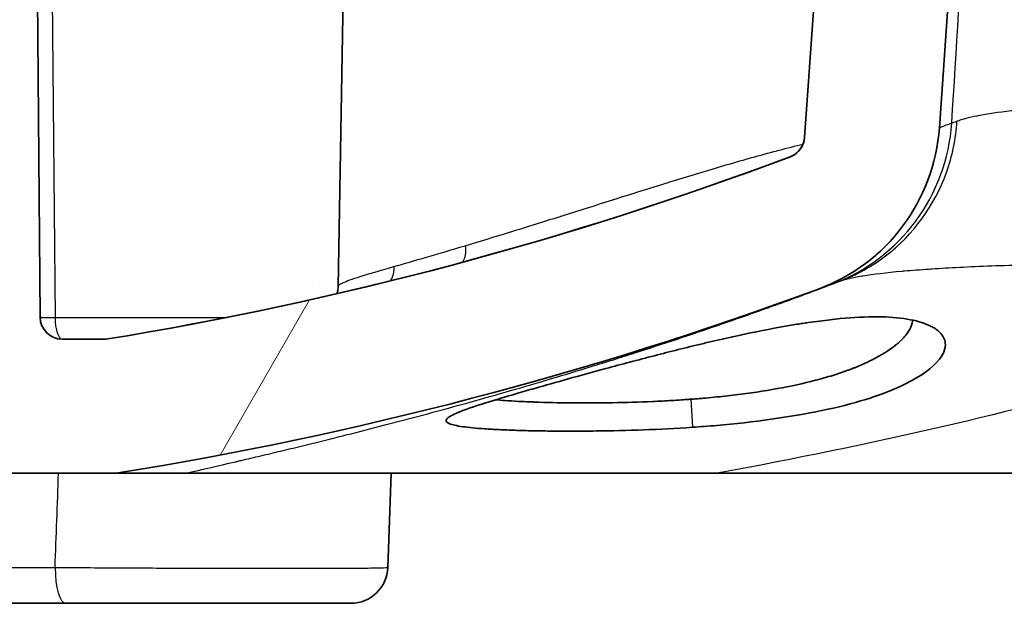
# Model space of a CAD drawing. Units: millimetres. Extents: x 43 to 4354, y 24 to 2272.
# Drawn here: x 1991 to 2024, y 120 to 139 of the extents above; entities that cross this region are included whole.
import ezdxf

# ---------------------------------------------------------------- set-up
doc = ezdxf.new("R2010")
doc.units = ezdxf.units.MM
doc.header["$LTSCALE"] = 3
doc.layers.get('Defpoints').update_dxf_attribs({"lineweight": 25})
for name, color, linetype, lineweight in [('Dimension (ISO)', 7, 'Continuous', 18), ('Dimension (ISO) @ 1', 7, 'Continuous', 18), ('Hatch (ISO)', 1, 'Continuous', 18), ('Visible (ISO)', 7, 'Continuous', 35), ('Visible Narrow (ISO)', 7, 'Continuous', 25)]:
    doc.layers.add(name, color=color, linetype=linetype, lineweight=lineweight)
doc.styles.add('Note Text (TK)', font='txt')
doc.dimstyles.new('Default - Method 1b (TK)', dxfattribs={"dimscale": 3, "dimtxt": 2.5, "dimasz": 2.5, "dimexe": 1, "dimexo": 1.499999999999999, "dimgap": 1, "dimtad": 1, "dimtoh": 1, "dimrnd": 1e-08, "dimdsep": 46, "dimtxsty": 'Note Text (TK)', "dimcen": 0.09, "dimdle": 5, "dimclrd": 100, "dimclre": 100, "dimclrt": 7, "dimadec": 1, "dimazin": 1, "dimtfac": 1, "dimtmove": 0, "dimatfit": 3, "dimfxl": 1, "dimtolj": 1, "dimlwd": -1, "dimlwe": -1, "dimarcsym": 0})

# ---------------------------------------------------------------- blocks, each defined once
blk = doc.blocks.new('*D31')
at = {"layer": 'Defpoints', "color": 0}
for p in [(1782.198218871189, 403.5618277139366), (2006.125818338083, 403.5618277139366), (1942.279870523735, 156.363042880555)]:
    blk.add_point(p, dxfattribs=at)
at = {"layer": 'Dimension (ISO)', "color": 100}
for p, q in [((1994.125818338082, 403.5618277139366), (1774.198218871189, 403.5618277139366)), ((1782.198218871189, 176.3630428805549), (1782.198218871189, 383.5618277139365)), ((1930.279870523735, 156.363042880555), (1774.198218871189, 156.3630428805549))]:
    blk.add_line(p, q, dxfattribs=at)
for points in [[(1778.864885537856, 383.5618277139365), (1785.531552204522, 383.5618277139365), (1782.198218871189, 403.5618277139366)], [(1778.864885537856, 176.3630428805549), (1785.531552204522, 176.3630428805549), (1782.198218871189, 156.3630428805549)]]:
    blk.add_solid(points, dxfattribs=at)
at = {"layer": 'Dimension (ISO)', "color": 7, "insert": (1761.016400689371, 128.3147080245178), "char_height": 20, "attachment_point": 4, "rotation": 90, "style": 'Note Text (TK)'}
blk.add_mtext('\\A1;\\fＭＳ Ｐゴシック|b0|i0;有効寸法 / Max dim. 247', dxfattribs=at)

msp = doc.modelspace()

# ---------------------------------------------------------------- hatches: boundary and pattern name
at = {"layer": 'Hatch (ISO)'}
h = msp.add_hatch(dxfattribs=at)
h.set_pattern_fill('ANSI31', color=256, scale=203.2, angle=14.99997778074499, style=0)
h.set_pattern_definition([(59.999977780745, (1110.5, -39.99999999999995), (-21.99704033107379, 12.70000853043465), [])])
edge = h.paths.add_edge_path()
edge.add_line((2018.512765938848, 151.318479169217), (2017.402860781411, 135.4460959360932))
edge.add_ellipse((2016.64271686386, 135.4992499010904), major_axis=(-0.0531544159342445, -0.7601438445510845), ratio=1, start_angle=24.59877264524272, end_angle=90.00003420683203, ccw=False)
edge.add_ellipse((1973.837924894107, 249.3870984209408), major_axis=(120.8370555402608, 19.67481334095538), ratio=1, start_angle=270, end_angle=281.3509444531754, ccw=False)
edge.add_line((1993.512738235062, 128.55004288068), (1992.043301026863, 128.550042880555))
edge.add_ellipse((1992.043301026863, 129.312042880555), major_axis=(-0.762000000000036, 3.55e-14), ratio=1, start_angle=0.5000000000237037, end_angle=89.99999999999733, ccw=False)
edge.add_line((1991.281330041488, 129.305393260505), (1991.089495311999, 151.2874759605879))
edge.add_ellipse((1990.581514655081, 151.2830428805549), major_axis=(-0.0044330800330528, 0.5079806569166582), ratio=1, start_angle=270, end_angle=359.5000000000097)
edge.add_line((1990.581514655081, 151.791042880555), (1989.556686845046, 151.791042880555))
edge.add_ellipse((1989.556686845046, 151.2830428805549), major_axis=(-0.5080000000000596, -3.55e-14), ratio=1, start_angle=269.999999999996, end_angle=359.5000000000097)
edge.add_line((1989.04870618813, 151.2874759605879), (1988.854674177674, 129.0536098005215))
edge.add_ellipse((1988.346693520757, 129.0580428805551), major_axis=(-0.0044330800335857, -0.5079806569166935), ratio=1, start_angle=0.5000000000542855, end_angle=90, ccw=False)
edge.add_line((1988.346693520757, 128.550042880555), (1946.285098689751, 128.550042880555))
edge.add_ellipse((1946.285098689751, 129.058042880555), major_axis=(-0.5079999999999885, 0), ratio=1, start_angle=1.000000000155012, end_angle=89.99999999999591, ccw=False)
edge.add_line((1945.777176060611, 129.0491770580835), (1945.388927735568, 151.2919087030249))
edge.add_ellipse((1944.881005106429, 151.2830428805549), major_axis=(-0.0088658224700566, 0.507922629139444), ratio=1, start_angle=270, end_angle=359.0000000000094)
edge.add_line((1944.881005106429, 151.7910428805549), (1941.341814262757, 151.791042880555))
edge.add_ellipse((1941.341814262757, 151.2830428805549), major_axis=(-0.5079999999999885, 0), ratio=1, start_angle=270, end_angle=364.0000000000551)
edge.add_line((1940.835051725225, 151.2476065918924), (1942.640155767417, 125.433416125863))
edge.add_ellipse((1942.893537036183, 125.4511342701934), major_axis=(0.0177181443304875, -0.2533812687660486), ratio=1, start_angle=270, end_angle=342.1702900351244)
edge.add_ellipse((1936.76197994111, 100.5431365833616), major_axis=(-23.45434004508586, 9.743294094767926), ratio=1, start_angle=270, end_angle=278.72932711453564, ccw=False)
edge.add_ellipse((1946.602714650472, 124.2320428805552), major_axis=(0.2345662521076264, -0.0974406145930829), ratio=1, start_angle=270, end_angle=292.5583719991871)
edge.add_line((1946.602714650471, 123.978042880555), (1993.879100750064, 123.978042880555))
edge.add_ellipse((1973.837954008677, 249.3869941902018), major_axis=(125.4089513096469, 20.04114674138785), ratio=1, start_angle=270, end_angle=281.2099166871848)
edge.add_ellipse((2015.674827073587, 136.2227391256339), major_axis=(5.956003139550674, 2.201937458683289), ratio=1, start_angle=269.9999999999983, end_angle=335.7106268073922)
edge.add_line((2022.009358996286, 135.7797862042092), (2023.071974019909, 150.975888447562))
edge.add_ellipse((2022.31183021361, 151.029042880555), major_axis=(0.0531544329930256, 0.760143806297986), ratio=1, start_angle=270, end_angle=364.0000000000002)
edge.add_line((2022.31183021361, 151.791042880555), (2019.01952847638, 151.791042880555))
edge.add_ellipse((2019.01952847638, 151.2830428805549), major_axis=(-0.5079999999999885, 1.78e-14), ratio=1, start_angle=270, end_angle=355.9999999999951)

# ---------------------------------------------------------------- linework, layer by layer
at = {"layer": 'Visible (ISO)'}
for p, q in [((1991.281330041488, 129.3053932605049), (1991.089495311999, 151.2874759605879)), ((2001.829275768211, 151.2919087030249), (2001.463815607519, 130.3547101193835)), ((2018.512765938848, 151.3184791692169), (2017.40286078141, 135.4460959360931)), ((2022.00935903587, 135.7797862014413), (2023.071974019909, 150.9758884475619)), ((1991.475339760578, 128.8040428805549), (1991.475358141813, 128.8040428805549)), ((1993.512738235082, 128.550042880555), (1992.043301026863, 128.550042880555)), ((2022.009133697156, 128.8040428805549), (2022.010021397015, 128.8040428805549)), ((1946.602714650471, 123.978042880555), (1993.879100750064, 123.978042880555)), ((1993.879100750064, 123.9780428805549), (1996.251693977833, 123.978042880555)), ((2014.417183148456, 123.978042880555), (1996.251693977833, 123.978042880555)), ((2003.277683181784, 123.9779746400351), (2003.165264122926, 120.7587139967399)), ((2014.417238267189, 123.978042880555), (2398.533293749254, 123.978042880555)), ((1992.146320990754, 119.5330428805549), (1959.620932556708, 119.5330428805549))]:
    msp.add_line(p, q, dxfattribs=at)
for centre, radius, start, end in [((2015.674827073588, 136.2227391256339), 6.350000155140957, 290.2893795030465, 356.000006310442), ((2016.64271686386, 135.4992499010904), 0.7620000369700114, 290.5987741254254, 356.0000014801856), ((1973.837924894108, 249.3870984209341), 122.4283148280651, 279.2478055516036, 290.5987500047782), ((1973.837954008676, 249.3869941902052), 127.0002072096581, 279.0794582058414, 290.2893748930346), ((1992.043301026863, 129.312042880555), 0.762000000000036, 180.5000000000233, 270), ((2001.8960380004, 120.8030428805549), 1.269999999999988, 270, 357.9997056763307)]:
    msp.add_arc(centre, radius, start, end, dxfattribs=at)
for points in [[(2022.009359036323, 135.7797862079269), (2022.009359037372, 135.7797862229256), (2022.009359038455, 135.7797862379366), (2022.009359039572, 135.7797862529598)], [(1993.512736262583, 128.5500428805549), (2001.459251587773, 129.8439144055182), (2009.354449514326, 131.9456884092107), (2016.917461540974, 134.7886244065507)], [(2012.54527503884, 125.485646595633), (2012.545014567875, 125.485719148081), (2012.5447539137, 125.4857916998665), (2012.544493076314, 125.4858642509887)]]:
    msp.add_open_spline(points, degree=3, dxfattribs=at)
for points, knots in [([(2016.916134628532, 134.788099708507), (2016.916777755494, 134.7883414571031), (2016.917939232126, 134.7887046251498), (2016.932054005639, 134.7943522152658), (2016.937312500131, 134.7960941813991), (2016.968173725175, 134.810218772444), (2016.97925181345, 134.8153688002933), (2017.003058615448, 134.827798239927), (2017.011818741364, 134.8325349526365), (2017.040887080701, 134.8491786346934), (2017.064150145435, 134.8637913936193), (2017.132102813285, 134.9125333235216), (2017.177022348543, 134.952788894784), (2017.254223114288, 135.0408842738874), (2017.287976125262, 135.0897190113712), (2017.339851769209, 135.1872589228955), (2017.359632392516, 135.2358614879308), (2017.389401863581, 135.3378394673206), (2017.39907192534, 135.3919133882832), (2017.40286070992, 135.4460955082713)], [0, 0, 0, 0, 0.0496625230393053, 0.0496625230393053, 0.0764228569429306, 0.0764228569429306, 0.0858727888253583, 0.0858727888253583, 0.0902739683984133, 0.0902739683984133, 0.0992096861259251, 0.0992096861259251, 0.1169914764758875, 0.1169914764758875, 0.1346039949006391, 0.1346039949006391, 0.1502012609838865, 0.1502012609838865, 0.1665054319516616, 0.1665054319516616, 0.1665054319516616, 0.1665054319516616]), ([(2001.414338991674, 130.1050344607694), (2001.433254260424, 130.1535976213391), (2001.448449646558, 130.20753010745), (2001.460814953501, 130.2938560548897), (2001.46328245721, 130.3241389282082), (2001.463815590732, 130.3546765501706)], [0.7093924178389058, 0.7093924178389058, 0.7093924178389058, 0.7093924178389058, 0.7332928168126898, 0.7332928168126898, 0.7456917420449578, 0.7456917420449578, 0.7456917420449578, 0.7456917420449578]), ([(2013.911659902383, 128.3999249638988), (2014.049923477232, 128.4332300018291), (2014.191011135013, 128.4666717982169), (2014.329732665263, 128.4989836327902), (2014.745897256015, 128.5959191365103), (2015.155952497558, 128.6863753760172), (2015.560123353683, 128.7697503784864), (2016.099017828516, 128.8809170484453), (2016.627390609039, 128.980482103664), (2017.144779483054, 129.0638058545644), (2017.209453092306, 129.074221323427), (2017.276258716006, 129.0847325692353), (2017.341247432577, 129.0947075407063), (2017.406236149148, 129.1046825121773), (2017.470672596068, 129.1143250251608), (2017.534556232053, 129.1236383002019), (2017.662323504023, 129.1422648502842), (2017.787879329441, 129.1595755080529), (2017.911223387864, 129.1755842543085), (2018.15791150471, 129.2076017468199), (2018.395757594721, 129.2344298121885), (2018.624729569248, 129.2560101138388), (2019.082654803897, 129.2991689533318), (2019.505551457495, 129.3214266836814), (2019.890921816603, 129.3190916811759), (2020.276323674202, 129.3167564878175), (2020.614135738377, 129.2895813830266), (2020.909435393491, 129.24054661107), (2021.204722981338, 129.1915138428937), (2021.455957263793, 129.1209773238563), (2021.660210002343, 129.0277115803776), (2021.685741594661, 129.0160533624427), (2021.709124570604, 129.0047110793083), (2021.732290064392, 128.9928234014832), (2021.755455558179, 128.9809357236581), (2021.77778680433, 128.9687830035866), (2021.799287092531, 128.9563784801462), (2021.842287668933, 128.9315694332655), (2021.881965549711, 128.9057546130991), (2021.918293515033, 128.8790584483324), (2021.990949445677, 128.825666118799), (2022.050032113586, 128.7689332359026), (2022.096027282881, 128.7088043534347), (2022.142022452176, 128.6486754709667), (2022.174935440885, 128.5851454229959), (2022.194365660428, 128.5183535004785), (2022.213795879972, 128.4515615779612), (2022.219742363652, 128.381501719771), (2022.211168610589, 128.3083508827882), (2022.206881734057, 128.2717754642968), (2022.199400421736, 128.2358957026122), (2022.188682957223, 128.1992244585448), (2022.17796549271, 128.1625532144774), (2022.164032587797, 128.1256065574136), (2022.14684014623, 128.0885058654996), (2022.016621001145, 127.8074974721125), (2021.699403407838, 127.5073780173856), (2021.208351582266, 127.2189220499913), (2021.051082470704, 127.12653829057), (2020.878568309012, 127.0367746455107), (2020.691400934345, 126.9498584882442), (2020.382773125529, 126.8065389422192), (2020.034400672728, 126.6708774436242), (2019.644776315761, 126.5444902664176), (2019.596071557101, 126.5286913132633), (2019.544069784727, 126.5122167036855), (2019.492848014031, 126.4963756643903), (2019.03282899139, 126.3541084347515), (2018.531947486243, 126.228736653272), (2017.994885731528, 126.1167847557262), (2016.917391157102, 125.892178253507), (2015.65125676675, 125.7183491968726), (2014.40406436665, 125.6091398094753), (2014.127199535817, 125.5848963659098), (2013.849287886629, 125.5636708044373), (2013.570529826195, 125.5448680993177)], [0.4998575542822289, 0.4998575542822289, 0.4998575542822289, 0.4998575542822289, 0.5076700201646421, 0.5076700201646421, 0.5076700201646421, 0.5311074178118802, 0.5311074178118802, 0.5311074178118802, 0.5623572813415314, 0.5623572813415314, 0.5623572813415314, 0.5662635142827388, 0.5662635142827388, 0.5662635142827388, 0.570169747223946, 0.570169747223946, 0.570169747223946, 0.5779822131063607, 0.5779822131063607, 0.5779822131063607, 0.5936071448711886, 0.5936071448711886, 0.5936071448711886, 0.6248557313393299, 0.6248557313393299, 0.6248557313393299, 0.6561068719305011, 0.6561068719305011, 0.6561068719305011, 0.6873567354601573, 0.6873567354601573, 0.6873567354601573, 0.6912629684013643, 0.6912629684013643, 0.6912629684013643, 0.6951692013425712, 0.6951692013425712, 0.6951692013425712, 0.7029816672249849, 0.7029816672249849, 0.7029816672249849, 0.7186065989898129, 0.7186065989898129, 0.7186065989898129, 0.7342315307546411, 0.7342315307546411, 0.7342315307546411, 0.7498564625194692, 0.7498564625194692, 0.7498564625194692, 0.757668928401883, 0.757668928401883, 0.757668928401883, 0.7654813942842967, 0.7654813942842967, 0.7654813942842967, 0.8246546434274344, 0.8246546434274344, 0.8246546434274344, 0.8436060531084301, 0.8436060531084301, 0.8436060531084301, 0.8748557944388672, 0.8748557944388672, 0.8748557944388672, 0.878762149579289, 0.878762149579289, 0.878762149579289, 0.913844842921339, 0.913844842921339, 0.913844842921339, 0.9842304389918767, 0.9842304389918767, 0.9842304389918767, 0.9998553707567088, 0.9998553707567088, 0.9998553707567088, 0.9998553707567088]), ([(2013.564098568791, 126.5071649739279), (2013.624282905229, 126.5116316042622), (2013.688753965251, 126.5165947929976), (2013.751043502756, 126.5215647382863), (2013.813333046247, 126.5265346840527), (2013.875590701745, 126.5316713348161), (2013.937796533214, 126.5369772701998), (2014.062208196151, 126.5475891409672), (2014.186412328514, 126.5588780368996), (2014.310253541926, 126.5708627187394), (2014.557935968748, 126.5948320824191), (2014.80416215034, 126.6215871985208), (2015.047747384906, 126.6512517512229), (2015.534917854036, 126.710580856627), (2016.01147822355, 126.7816047308577), (2016.468686727975, 126.8647308553592), (2016.9258952324, 126.9478569798607), (2017.363595440656, 127.0433161464627), (2017.773937479413, 127.1501190774498), (2017.979108498791, 127.2035205429433), (2018.177426630613, 127.2597545173529), (2018.367844306231, 127.3186717476314), (2018.548185616776, 127.3744712446461), (2018.721477926146, 127.4325767199823), (2018.886639431673, 127.4932105306472), (2018.895867642449, 127.4965983756735), (2018.905070346743, 127.4999935979246), (2018.914247460137, 127.5033961613691), (2018.925086466742, 127.507414898642), (2018.931596439164, 127.5098393009628), (2018.939871748082, 127.5129305713156), (2018.948147056999, 127.5160218416685), (2018.956439835625, 127.5191341412825), (2018.964749467548, 127.5222675150582), (2018.981368731393, 127.5285342626094), (2018.998055409473, 127.5348853092534), (2019.014804448264, 127.5413210113612), (2019.048302525847, 127.5541924155768), (2019.082050064917, 127.5674024825537), (2019.116005671328, 127.5809538502546), (2019.183916884151, 127.6080565856565), (2019.252660616534, 127.6365251138359), (2019.321870284818, 127.6663801860631), (2019.460289621387, 127.7260903305176), (2019.60061821769, 127.7913510543545), (2019.739404728687, 127.8622900680748), (2020.016977750682, 128.0041680955154), (2020.289274998691, 128.1689653970506), (2020.519087907188, 128.3561759642107), (2020.526269560579, 128.3620262944345), (2020.536958843882, 128.3708151527422), (2020.546241859195, 128.3785535225059), (2020.555524874509, 128.3862918922696), (2020.564642913919, 128.393985213692), (2020.573599383587, 128.4016331559384), (2020.591512322923, 128.4169290404313), (2020.608779007104, 128.4320434283235), (2020.625426570777, 128.4469736553161), (2020.658721698121, 128.4768341093013), (2020.689540701947, 128.5059582575333), (2020.718099144175, 128.5343284896788), (2020.775216028634, 128.59106895397), (2020.823295842745, 128.6447905961647), (2020.864014848832, 128.6953916007755), (2020.945452861008, 128.7965936099971), (2020.997588114044, 128.8852715482557), (2021.032532873096, 128.9611719150657), (2021.081290481764, 129.0670739296486), (2021.098058648812, 129.1480652557661), (2021.104755813648, 129.2050765756201)], [0.001235895462496, 0.001235895462496, 0.001235895462496, 0.001235895462496, 0.0051339728374828, 0.0051339728374828, 0.0051339728374828, 0.009032050587071, 0.009032050587071, 0.009032050587071, 0.0168282060862489, 0.0168282060862489, 0.0168282060862489, 0.0324205170846047, 0.0324205170846047, 0.0324205170846047, 0.0636051390813162, 0.0636051390813162, 0.0636051390813162, 0.0947897610780285, 0.0947897610780285, 0.0947897610780285, 0.1103820720763846, 0.1103820720763846, 0.1103820720763846, 0.1251492820570603, 0.1251492820570603, 0.1251492820570603, 0.1259743830747408, 0.1259743830747408, 0.1259743830747408, 0.1269489025121377, 0.1269489025121377, 0.1269489025121377, 0.1279234219495346, 0.1279234219495346, 0.1279234219495346, 0.1298724608243285, 0.1298724608243285, 0.1298724608243285, 0.1337705385739162, 0.1337705385739162, 0.1337705385739162, 0.1415666940730917, 0.1415666940730917, 0.1415666940730917, 0.1571590050714431, 0.1571590050714431, 0.1571590050714431, 0.1883436270681465, 0.1883436270681465, 0.1883436270681465, 0.1893181465055432, 0.1893181465055432, 0.1893181465055432, 0.19029266594294, 0.19029266594294, 0.19029266594294, 0.192241704817734, 0.192241704817734, 0.192241704817734, 0.1961397825673212, 0.1961397825673212, 0.1961397825673212, 0.2039359380664957, 0.2039359380664957, 0.2039359380664957, 0.2195282490648446, 0.2195282490648446, 0.2195282490648446, 0.2412838375570558, 0.2412838375570558, 0.2412838375570558, 0.2412838375570558]), ([(2013.570529826195, 125.5448680993177), (2013.012987157752, 125.5076155729651), (2012.448795727554, 125.478907426857), (2011.900355856331, 125.4582017054968), (2011.351915985108, 125.4374959841366), (2010.811487111022, 125.4251641680721), (2010.279669934576, 125.4185661354063), (2010.013761346353, 125.4152671190734), (2009.759558027132, 125.4131553998179), (2009.512612560513, 125.4126331777077), (2009.265667093893, 125.4121109555976), (2009.027391138754, 125.4132757134396), (2008.797237122482, 125.4156386116057), (2008.56708310621, 125.4180015097717), (2008.345027987818, 125.421563972993), (2008.130970670977, 125.4261818205978), (2007.916913354136, 125.4307996682026), (2007.710844456059, 125.4364877352181), (2007.513304328097, 125.4431059485353), (2007.315764200135, 125.4497241618524), (2007.131816836225, 125.4570707632511), (2006.959850697294, 125.465239016462), (2006.787884558363, 125.4734072696728), (2006.627876829989, 125.4823964784473), (2006.478834324419, 125.4923679043067), (2006.329791818848, 125.5023393301661), (2006.191982259276, 125.5132768886932), (2006.065713240746, 125.525722689317), (2005.939444222215, 125.5381684899409), (2005.824560289402, 125.551915098282), (2005.721200923732, 125.5664924768607), (2005.514482192389, 125.595647234018), (2005.364694587537, 125.6279604974417), (2005.270856906777, 125.6660763420084), (2005.223938066397, 125.6851342642918), (2005.190746918367, 125.7054090733758), (2005.171501402048, 125.7270669683827), (2005.152255885728, 125.7487248633896), (2005.146959443644, 125.771766788673), (2005.156375746364, 125.7964492281872), (2005.161083897724, 125.8087904479442), (2005.169239903817, 125.821344117978), (2005.180904717968, 125.8344684568948), (2005.19256953212, 125.8475927958116), (2005.207750596808, 125.861238265495), (2005.226363321677, 125.8753865713914), (2005.412490570366, 126.0168696303565), (2005.961932365, 126.2149448187302), (2006.770479373439, 126.4618786966259), (2007.093898176814, 126.5606522477842), (2007.460797100369, 126.6681538337729), (2007.875181141096, 126.7870872911488), (2007.926979146187, 126.8019539733207), (2007.976711281203, 126.816198896431), (2008.028151561711, 126.8309240913112), (2008.079591842221, 126.8456492861914), (2008.131529781694, 126.8605004501215), (2008.18395895355, 126.8754719966964), (2008.900162346629, 127.0799892926449), (2009.705203737636, 127.3064539799608), (2010.60800514017, 127.5509508187965), (2011.159160626871, 127.700214847216), (2011.711614145507, 127.8466046982607), (2012.273643133679, 127.991279294606), (2012.543214289689, 128.0606709078553), (2012.81442894047, 128.1295110693463), (2013.087403335567, 128.1976781894485), (2013.360377730663, 128.2658453095507), (2013.635072551574, 128.3335380340845), (2013.911659902383, 128.3999249638988)], [0.9998553707567088, 0.9998553707567088, 0.9998553707567088, 0.9998553707567088, 1.031105507227051, 1.031105507227051, 1.031105507227051, 1.062355643697393, 1.062355643697393, 1.062355643697393, 1.077980711932564, 1.077980711932564, 1.077980711932564, 1.093605780167735, 1.093605780167735, 1.093605780167735, 1.109230848402907, 1.109230848402907, 1.109230848402907, 1.124855916638079, 1.124855916638079, 1.124855916638079, 1.140480984873251, 1.140480984873251, 1.140480984873251, 1.156106053108423, 1.156106053108423, 1.156106053108423, 1.171731121343595, 1.171731121343595, 1.171731121343595, 1.187356189578767, 1.187356189578767, 1.187356189578767, 1.218606326049111, 1.218606326049111, 1.218606326049111, 1.234231394284283, 1.234231394284283, 1.234231394284283, 1.249856462519455, 1.249856462519455, 1.249856462519455, 1.257668996637041, 1.257668996637041, 1.257668996637041, 1.265481530754627, 1.265481530754627, 1.265481530754627, 1.343606871930491, 1.343606871930491, 1.343606871930491, 1.374857008400838, 1.374857008400838, 1.374857008400838, 1.378763275459632, 1.378763275459632, 1.378763275459632, 1.382669542518426, 1.382669542518426, 1.382669542518426, 1.436030708121214, 1.436030708121214, 1.436030708121214, 1.468607417811881, 1.468607417811881, 1.468607417811881, 1.484232486047055, 1.484232486047055, 1.484232486047055, 1.499857554282228, 1.499857554282228, 1.499857554282228, 1.499857554282228]), ([(2006.85231603416, 126.4856309451937), (2006.950156690427, 126.4759491696724), (2007.056640537486, 126.466943860878), (2007.171954364867, 126.4585868332499), (2007.312295802758, 126.44841600378), (2007.465692221595, 126.4391871685389), (2007.632261428869, 126.4307337910248), (2007.715546032506, 126.4265071022677), (2007.802120921375, 126.4224730210895), (2007.891979573246, 126.4186036455051), (2007.963428280144, 126.4155270148607), (2008.0359712456, 126.4125806767071), (2008.113295345635, 126.4096320237949), (2008.133219183147, 126.4088722544413), (2008.153458627704, 126.4081135227674), (2008.174082900765, 126.4073546465511), (2008.576749910549, 126.3925383950445), (2009.012596058588, 126.3819418637499), (2009.461792011408, 126.3775654094476), (2009.91098796423, 126.3731889551454), (2010.373621063556, 126.3749954956884), (2010.835146726886, 126.383251157756), (2011.296672390217, 126.3915068198236), (2011.757171812283, 126.4061592977563), (2012.206063935397, 126.4264684345411), (2012.430509996953, 126.4366230029334), (2012.652107680585, 126.4481811328969), (2012.869824334364, 126.4609951770031), (2012.978682661253, 126.4674021990562), (2013.086573869985, 126.4741126139701), (2013.193384169003, 126.4811462879749), (2013.275032282914, 126.4865229812492), (2013.356048333488, 126.4920884985556), (2013.436384774468, 126.497835900472), (2013.46114273031, 126.4996071255988), (2013.481845076819, 126.5011021586548), (2013.511685180284, 126.5032907354685)], [0.8331668449559853, 0.8331668449559853, 0.8331668449559853, 0.8331668449559853, 0.8458446947518073, 0.8458446947518073, 0.8458446947518073, 0.8612741337890348, 0.8612741337890348, 0.8612741337890348, 0.8689888533076485, 0.8689888533076485, 0.8689888533076485, 0.875123006471704, 0.875123006471704, 0.875123006471704, 0.8767035728262623, 0.8767035728262623, 0.8767035728262623, 0.9075624509007199, 0.9075624509007199, 0.9075624509007199, 0.938421328975177, 0.938421328975177, 0.938421328975177, 0.9692802070496345, 0.9692802070496345, 0.9692802070496345, 0.9847096460868623, 0.9847096460868623, 0.9847096460868623, 0.9924243656054761, 0.9924243656054761, 0.9924243656054761, 0.9983216648718631, 0.9983216648718631, 0.9983216648718631, 1.000139085124087, 1.000139085124087, 1.000139085124087, 1.000139085124087]), ([(2013.511685180284, 126.5032907354685), (2013.520555879884, 126.5039318693312), (2013.529426454728, 126.5045758413948), (2013.546898930182, 126.505849934357), (2013.555500824885, 126.5064798837928), (2013.564098568791, 126.5071649739279)], [0, 0, 0, 0, 0.0026681937789547, 0.0026681937789547, 0.0052556715354604, 0.0052556715354604, 0.0052556715354604, 0.0052556715354604]), ([(2001.8960380004, 119.5330428805549), (2001.896037999745, 119.5330428805549), (2001.879181563605, 119.5330428805549), (2001.845493632314, 119.5330428805549), (2001.811805701022, 119.5330428805549), (2001.761605156068, 119.5330428804897), (2001.693953411064, 119.5330428806203), (2001.558649921056, 119.5330428808814), (2001.358323801682, 119.533042880397), (2001.094490523662, 119.5330428807133), (2000.830657245641, 119.5330428810296), (2000.508460661537, 119.5330428804015), (2000.130740941132, 119.5330428807085), (1999.753021220727, 119.5330428810156), (1999.329387740758, 119.5330428804063), (1998.855874104135, 119.5330428807037), (1998.382360467513, 119.533042881001), (1997.872318364914, 119.5330428804846), (1997.330473736563, 119.5330428806253), (1997.059551422388, 119.5330428806956), (1996.783545618514, 119.5330429127415), (1996.502449555204, 119.5330429104688), (1996.221353491894, 119.5330429081962), (1995.93364524524, 119.5330428805163), (1995.643893777484, 119.5330428805935), (1995.354142309728, 119.5330428806707), (1995.063196929371, 119.5330428806213), (1994.771054622148, 119.533042880577), (1994.478912314925, 119.5330428805328), (1994.187264416247, 119.5330428804889), (1993.891037139118, 119.533042880621), (1993.29858258486, 119.5330428808851), (1992.716988720922, 119.5330428805549), (1992.146320990754, 119.5330428805549)], [0, 0, 0, 0, 0.0624999999999994, 0.0624999999999994, 0.0624999999999994, 0.1249999999999988, 0.1249999999999988, 0.1249999999999988, 0.249999999999999, 0.249999999999999, 0.249999999999999, 0.3749999999999992, 0.3749999999999992, 0.3749999999999992, 0.4999999999999993, 0.4999999999999993, 0.4999999999999993, 0.6249999999999994, 0.6249999999999994, 0.6249999999999994, 0.6874999999999996, 0.6874999999999996, 0.6874999999999996, 0.7499999999999997, 0.7499999999999997, 0.7499999999999997, 0.8124999999999998, 0.8124999999999998, 0.8124999999999998, 0.8749999999999998, 0.8749999999999998, 0.8749999999999998, 1, 1, 1, 1])]:
    msp.add_open_spline(points, degree=3, knots=knots, dxfattribs=at)
at = {"layer": 'Visible Narrow (ISO)'}
for p, q in [((1991.597398601001, 151.2919087030249), (1991.789310698405, 129.3009605180679)), ((1991.789330041724, 129.2987441468494), (1997.659565333064, 129.2987441468494)), ((2013.511685180267, 126.5032907357488), (2013.57052982621, 125.5448680990681))]:
    msp.add_line(p, q, dxfattribs=at)
for centre, major_axis, ratio, start_param, end_param in [((2016.128859135012, 136.3857662519815), (2.164362542519672, -5.969760027382876), 0.9945088514645952, 0.0112504688705544, 1.154884267551455), ((2034.0972070725, 142.3425809515584), (-11.73473005338905, -6.401412504681475), 0.0252254555031959, 0.0976738993201135, 0.1929825016706744), ((2021.663968763159, 136.0504162600228), (0.2065537398097579, -0.4641454523295632), 0.7347201562870654, 0.6978078481379609, 0.697840339845901), ((1991.789310698404, 129.3098263405384), (-0.5079806569166223, -0.0044330800331593), 0.017451742105537, 0, 1.570644027692372), ((1991.789339712292, 129.30760996932), (-0.5079226291394039, -0.0088658224701179), 0.0174497491606704, 0, 1.570472703725412), ((1992.043288474018, 129.3120465053019), (-1.40921016268e-05, 0.7620036247324729), 0.3333282805165918, 1.588248241053586, 3.141586593459145), ((1992.146320990754, 120.8030428805549), (0, -1.269999999999953), 0.2802703280976311, 4.747180330529256, 6.283185307178845)]:
    msp.add_ellipse(centre, major_axis=major_axis, ratio=ratio, start_param=start_param, end_param=end_param, dxfattribs=at)
for points in [[(2022.434155485336, 135.9428126437064), (2022.745858201997, 140.9540716817115), (2023.05996707996, 145.9651005285636), (2023.376598123134, 150.9758884475619)], [(2022.009359039572, 135.7797862529598), (2022.009431129036, 135.7807560853254), (2022.150990481177, 135.8330854608343), (2022.434155485336, 135.9428126437064)], [(2016.910804806224, 134.7859671518659), (2016.910803178496, 134.7860605470289), (2016.91257858066, 134.7867731481921), (2016.916130760236, 134.7881121091133)], [(2003.369817517995, 131.0356556950776), (2004.043543710952, 131.2300675076477), (2004.857108093349, 131.4640970693618), (2005.803457478279, 131.7471909512036)], [(2018.359877094496, 130.4405998985563), (2018.103291725299, 130.3473758370612), (2017.948431230614, 130.2927321045183), (2017.896446390421, 130.274052486196)], [(2018.621516867145, 130.5366198808642), (2018.510350678891, 130.4955886407396), (2018.422196628317, 130.4632421874422), (2018.359877094496, 130.4405998985561)], [(1991.790599989238, 120.7588691021274), (1991.830198488626, 121.8319257543889), (1991.869790641409, 122.9049836847865), (1991.909376525386, 123.978042880555)]]:
    msp.add_open_spline(points, degree=3, dxfattribs=at)
for points, knots in [([(2022.611279332243, 136.0031687143317), (2022.6129940667, 136.0037770635253), (2022.614720922706, 136.0044461618028), (2022.616456185285, 136.0051150710382), (2022.627071876658, 136.0092072090711), (2022.638003097273, 136.0133068726819), (2022.64924998178, 136.0174129756307), (2022.671759137942, 136.0256307991927), (2022.6955324528, 136.0338743978601), (2022.720573704321, 136.0421353423445), (2022.770695204745, 136.0586700962939), (2022.825867667699, 136.0752593418084), (2022.885724958091, 136.0917408179995), (2022.89758373842, 136.09500608785), (2022.90962931037, 136.0982682574508), (2022.921861536236, 136.1015268306789), (2023.033134040701, 136.1311689913157), (2023.15981293712, 136.1604974354714), (2023.301534234576, 136.1890867087304), (2023.31615760948, 136.1920366652198), (2023.330940210064, 136.1949784451457), (2023.345882168172, 136.197911737832), (2023.652409719745, 136.2580869182658), (2024.026170337021, 136.3146666150374), (2024.467821044382, 136.364803864655), (2024.486514241205, 136.3669259612793), (2024.505336764278, 136.3690371340323), (2024.524285614251, 136.3711370162938), (2024.740101024161, 136.3950533463972), (2024.972579607951, 136.4175298114936), (2025.217125089903, 136.4380002273311), (2025.236959774351, 136.4396605493105), (2025.256878235728, 136.4413083493973), (2025.27688017347, 136.4429436415104), (2025.525129422846, 136.4632396770648), (2025.7863493656, 136.4816110147843), (2026.060291639804, 136.4981116748775), (2026.080552137337, 136.4993320472501), (2026.100881815937, 136.5005420530137), (2026.121280744345, 136.501741765738), (2026.6969459974, 136.5355980995223), (2027.327738084091, 136.5612227594966), (2028.01527634945, 136.5801775666984), (2028.035294154109, 136.5807294394406), (2028.055361116436, 136.5812756895717), (2028.07547591112, 136.5818163774384), (2028.413037747611, 136.5908900762793), (2028.764027410455, 136.5983942442647), (2029.122207389358, 136.6046169718552), (2029.141232885725, 136.6049475053527), (2029.160283052737, 136.6052745578039), (2029.179357878919, 136.6055982111189), (2029.54080484722, 136.6117310853262), (2029.91109081085, 136.6166383440478), (2030.290087576887, 136.6208815438618), (2030.307636742747, 136.6210780221012), (2030.325204582874, 136.6212730126128), (2030.342791104215, 136.6214665900126), (2030.725120062794, 136.6256749405017), (2031.116206496602, 136.6292101003598), (2031.516219787701, 136.6328320985429), (2031.934618753261, 136.636620573393), (2032.362789201183, 136.6406406966728), (2032.801180153986, 136.6459437502793), (2032.814937259221, 136.6461101649055), (2032.828701825208, 136.6462778535378), (2032.842473680483, 136.6464468395156), (2033.26774543279, 136.6516650879993), (2033.699426393806, 136.658117431256), (2034.132785692843, 136.6664823115968), (2034.143824445782, 136.6666953861694), (2034.15486530278, 136.6669097031906), (2034.165908270512, 136.6671252705739), (2034.602719618275, 136.6756521703622), (2035.042668878668, 136.6861360983451), (2035.485692323802, 136.6990530095338), (2035.493559014291, 136.6992823728859), (2035.501426675471, 136.6995125652094), (2035.50929530748, 136.699743594669), (2035.956123048997, 136.7128628219425), (2036.406070712587, 136.7286934871231), (2036.859124893503, 136.7487244252437), (2037.320642742777, 136.7691295685353), (2037.785385377036, 136.7937994449601), (2038.253400240574, 136.8242960395093)], [0, 0, 0, 0, 2.85960722158e-05, 2.85960722158e-05, 2.85960722158e-05, 0.0002035362113716, 0.0002035362113716, 0.0002035362113716, 0.0005536558297545, 0.0005536558297545, 0.0005536558297545, 0.0012544403167708, 0.0012544403167708, 0.0012544403167708, 0.0013932780295184, 0.0013932780295184, 0.0013932780295184, 0.0026562386861193, 0.0026562386861193, 0.0026562386861193, 0.0027865560590368, 0.0027865560590368, 0.0027865560590368, 0.0054599583641162, 0.0054599583641162, 0.0054599583641162, 0.0055731121180736, 0.0055731121180736, 0.0055731121180736, 0.0068618617692359, 0.0068618617692359, 0.0068618617692359, 0.0069663901475921, 0.0069663901475921, 0.0069663901475921, 0.0082637190264165, 0.0082637190264165, 0.0082637190264165, 0.0083596681771105, 0.0083596681771105, 0.0083596681771105, 0.0110673884558846, 0.0110673884558846, 0.0110673884558846, 0.0111462242361473, 0.0111462242361473, 0.0111462242361473, 0.012469228084015, 0.012469228084015, 0.012469228084015, 0.0125395022656657, 0.0125395022656657, 0.0125395022656657, 0.0138711206858849, 0.0138711206858849, 0.0138711206858849, 0.0139327802951842, 0.0139327802951842, 0.0139327802951842, 0.0152732531352918, 0.0152732531352918, 0.0152732531352918, 0.0166753376713396, 0.0166753376713396, 0.0166753376713396, 0.0167193363542211, 0.0167193363542211, 0.0167193363542211, 0.0180780056543029, 0.0180780056543029, 0.0180780056543029, 0.0181126143837396, 0.0181126143837396, 0.0181126143837396, 0.0194815838596711, 0.0194815838596711, 0.0194815838596711, 0.019505892413258, 0.019505892413258, 0.019505892413258, 0.0208862767145794, 0.0208862767145794, 0.0208862767145794, 0.0222924484722949, 0.0222924484722949, 0.0222924484722949, 0.0222924484722949]), ([(2018.621516867145, 130.5366198808642), (2019.177382129831, 130.7471744080142), (2019.700548699014, 131.0377876191493), (2020.172026105081, 131.3976978821263), (2021.114980917215, 132.1175184080803), (2021.845297217959, 133.1185169071473), (2022.249781175431, 134.2455457320673), (2022.452016397281, 134.8090413175637), (2022.574141360607, 135.402903378036), (2022.611279313241, 136.0031687080368)], [0, 0, 0, 0, 0.25, 0.25, 0.25, 0.75, 0.75, 0.75, 0.9999916475234965, 0.9999916475234965, 0.9999916475234965, 0.9999916475234965]), ([(2005.803457478279, 131.7471909512036), (2006.291440729363, 131.8933633739699), (2006.808871710361, 132.0504467390438), (2007.355854539191, 132.2189841982777), (2007.359311914237, 132.2200494916931), (2007.362770477036, 132.2211152447116), (2007.366230227405, 132.2221814573584), (2007.636449788426, 132.3054566890049), (2007.914434788682, 132.3916901324978), (2008.194795149567, 132.4791393873786), (2008.200362480858, 132.4808759344839), (2008.205930819866, 132.4826129821175), (2008.21150012439, 132.4843505166278), (2008.489981409198, 132.5712322521678), (2008.772022248848, 132.6596820791849), (2009.057424958301, 132.749500974732), (2009.065252746318, 132.7519644526562), (2009.073083096368, 132.7544289702704), (2009.080916007085, 132.7568945243153), (2009.655684985218, 132.937813729214), (2010.244155519926, 133.1243558155525), (2010.846793600228, 133.3148578575094), (2010.859693949716, 133.3189358323335), (2010.872600781388, 133.323015616347), (2010.885514102203, 133.3270971939816), (2011.193680084332, 133.4245007510043), (2011.506598423958, 133.5232414838184), (2011.821044574815, 133.621958104651), (2012.117348093905, 133.7149790625026), (2012.413542377018, 133.8075185255013), (2012.709742674192, 133.899299392587), (2012.727868012168, 133.9049157246822), (2012.745993335004, 133.9105291979846), (2012.76411866385, 133.9161397476242), (2013.369701820082, 134.1035931388408), (2013.97528061147, 134.2878431440571), (2014.581736843439, 134.4658994381169), (2014.604615526639, 134.4726166475854), (2014.62749548193, 134.4793250148348), (2014.650376756563, 134.4860243799015), (2014.939834702241, 134.5707742236356), (2015.229505851549, 134.6540714828413), (2015.519502776829, 134.7355037758813), (2015.544631419158, 134.7425599988528), (2015.569763719026, 134.7496025417433), (2015.594899483862, 134.7566310540241), (2015.882773219397, 134.8371268773568), (2016.170653120616, 134.9156342226966), (2016.455109031584, 134.9908090146821), (2016.481979858869, 134.9979103220335), (2016.508823399026, 135.0049827852688), (2016.535637071656, 135.0120253507278), (2016.809736670645, 135.0840171436741), (2017.081653933635, 135.1531618007272), (2017.351324189121, 135.2190370911041)], [0.022248472420275, 0.022248472420275, 0.022248472420275, 0.022248472420275, 0.0242071568507419, 0.0242071568507419, 0.0242071568507419, 0.0242195373247096, 0.0242195373247096, 0.0242195373247096, 0.0251864990659753, 0.0251864990659753, 0.0251864990659753, 0.0252057007688939, 0.0252057007688939, 0.0252057007688939, 0.0261658412812088, 0.0261658412812088, 0.0261658412812088, 0.0261921752161988, 0.0261921752161988, 0.0261921752161988, 0.0281245257116756, 0.0281245257116756, 0.0281245257116756, 0.0281658905001617, 0.0281658905001617, 0.0281658905001617, 0.0291530278021506, 0.0291530278021506, 0.0291530278021506, 0.0300832101421424, 0.0300832101421424, 0.0300832101421424, 0.0301401306430752, 0.0301401306430752, 0.0301401306430752, 0.0320418945726092, 0.0320418945726092, 0.0320418945726092, 0.032113638998954, 0.032113638998954, 0.032113638998954, 0.0330212367878427, 0.0330212367878427, 0.0330212367878427, 0.0330998814155178, 0.0330998814155178, 0.0330998814155178, 0.0340005790030761, 0.0340005790030761, 0.0340005790030761, 0.0340856624496792, 0.0340856624496792, 0.0340856624496792, 0.0349554179253975, 0.0349554179253975, 0.0349554179253975, 0.0349554179253975]), ([(2005.803457478279, 131.7471909512036), (2005.830078135074, 131.5747754185722), (2005.815696859922, 131.4039774094943), (2005.763485083731, 131.2734414329015), (2005.75025126861, 131.240355238428), (2005.734612792173, 131.2099192715026), (2005.71691925489, 131.1824669074231)], [4.99778637036e-05, 4.99778637036e-05, 4.99778637036e-05, 4.99778637036e-05, 0.5, 0.5, 0.5, 0.6267194231904178, 0.6267194231904178, 0.6267194231904178, 0.6267194231904178]), ([(2040.434379579612, 131.5450272885007), (2038.278882118701, 130.5991252429477), (2036.296073499636, 129.7986385840057), (2033.521966428299, 128.7839220396249), (2032.630613138794, 128.4767755247878), (2031.558111578723, 128.127729549405), (2031.239487864588, 128.0256352862449), (2030.873232017397, 127.910989529934), (2030.691472048627, 127.8547681973705), (2030.613868052331, 127.8309078433184), (2030.562197195505, 127.815052882252), (2030.526889514619, 127.8042376160627), (2029.971714339077, 127.6344913319775), (2029.441093441835, 127.476662981475), (2024.592577601951, 126.0739439385577), (2019.764188306367, 124.9531897838655), (2014.417183148456, 123.978042880555)], [0.1160190338326337, 0.1160190338326337, 0.1160190338326337, 0.1160190338326337, 0.3370134758155411, 0.3370134758155411, 0.4475112298462721, 0.4475112298462721, 0.4751356683539553, 0.4889478876077961, 0.4958539972347165, 0.4993070520481769, 0.4993070520481769, 0.5027601068616373, 0.5027601068616373, 0.558008983877012, 0.558008983877012, 1, 1, 1, 1]), ([(2038.415264823356, 131.4474443880154), (2037.829754519586, 131.4118982269463), (2037.246702129257, 131.3818957122719), (2036.666114316114, 131.3560983538645), (2036.645293063069, 131.3551731995379), (2036.624476868118, 131.3542542569467), (2036.603665526648, 131.3533413671434), (2036.334321150631, 131.3415265720794), (2036.065409949951, 131.330585331118), (2035.797086787459, 131.3204408371704), (2035.50803118926, 131.309512512015), (2035.219586425415, 131.2992765390286), (2034.931903753236, 131.2905392535026), (2034.895032305547, 131.2894194211408), (2034.858190734797, 131.2883169074195), (2034.821381233527, 131.2872322672668), (2034.283792041476, 131.2713914978112), (2033.746985731671, 131.2565922301447), (2033.213009866437, 131.2433548357236), (2033.164959514912, 131.2421636555661), (2033.116931670608, 131.2409831111629), (2033.068924321252, 131.2398130203514), (2032.54690431086, 131.227089743066), (2032.025697403284, 131.2156438462412), (2031.509158538153, 131.2054182882487), (2031.451571911488, 131.2042782861495), (2031.394084531073, 131.2031541134121), (2031.33670281627, 131.2020457168455), (2030.832049432361, 131.192297732144), (2030.33827914258, 131.1837945855484), (2029.853909666269, 131.1759472369812), (2029.791322205622, 131.1749332473645), (2029.728886870873, 131.1739321271801), (2029.666606314016, 131.1729420255111), (2029.192087286412, 131.1653983858112), (2028.729216733731, 131.1594372995387), (2028.274919639859, 131.1526875625258), (2028.211371380242, 131.1517433917489), (2028.147998996394, 131.1507886166425), (2028.084791357792, 131.1498171645472), (2027.636830120732, 131.1429323498002), (2027.198396599086, 131.1357510426838), (2026.769442343303, 131.1277757447232), (2026.707714293364, 131.1266280708532), (2026.646179106815, 131.1254639731399), (2026.584839973713, 131.1242821846633), (2026.15978307339, 131.1160928392761), (2025.742444348638, 131.1070050430941), (2025.340123116395, 131.096838260164), (2025.2833621948, 131.0954038939846), (2025.226911838839, 131.0939481839341), (2025.170789901803, 131.0924705938928), (2024.316518406253, 131.0699791561233), (2023.53665031987, 131.0423630405084), (2022.82879054565, 131.0081558441954), (2022.785683891837, 131.0060727229007), (2022.742845749219, 131.0039653668761), (2022.700275732486, 131.0018334156085), (2022.370359755173, 130.985310876037), (2022.056638836422, 130.9673362994525), (2021.759465440817, 130.9478664271689), (2021.723212295851, 130.9454912343932), (2021.687199102018, 130.9430934207516), (2021.651429503225, 130.9406730917514), (2021.356155722384, 130.9206935639144), (2021.076767873601, 130.89908361093), (2020.819596558786, 130.8764686425143), (2020.790611881865, 130.8739198063287), (2020.761902746999, 130.8713576298214), (2020.733476134367, 130.8687828582008), (2020.196355112058, 130.8201325324308), (2019.754574534706, 130.7666310021035), (2019.405771273289, 130.7112812289028), (2019.38851006281, 130.7085421372977), (2019.371476850286, 130.705798598513), (2019.354671194588, 130.7030509407858), (2019.192691555463, 130.6765679153644), (2019.052039631217, 130.649765603486), (2018.932993162968, 130.6230585763711), (2018.920575740544, 130.6202728369682), (2018.908394747284, 130.6174883677657), (2018.896449715149, 130.6147054803012), (2018.845195230905, 130.6027644942842), (2018.798219811705, 130.5908302270312), (2018.755700872274, 130.5789772371637), (2018.745732623195, 130.576198391856), (2018.736014586899, 130.573425401215), (2018.726547851452, 130.5706589659247), (2018.71111938377, 130.5661503517664), (2018.696360177312, 130.5616603804902), (2018.68226314535, 130.557189610322), (2018.673597339085, 130.5544413135006), (2018.665137835612, 130.5516857251896), (2018.657061835828, 130.5489846814953), (2018.654538518372, 130.5481407499838), (2018.65205241751, 130.5473021387758), (2018.649608334093, 130.5464707206672), (2018.644475088682, 130.5447245146418), (2018.639528788115, 130.5430105181255), (2018.634817218622, 130.5413487526245), (2018.632461433875, 130.540517869874), (2018.630164322062, 130.5397000710469), (2018.627931798913, 130.5388980106912), (2018.626815537339, 130.5384969805134), (2018.625715391673, 130.5380999672154), (2018.624632162388, 130.5377071424698), (2018.624090547746, 130.537510730097), (2018.623553168486, 130.5373153480357), (2018.623020106855, 130.5371210644093), (2018.622487045223, 130.5369267807829), (2018.621958300176, 130.5367335983478), (2018.621516867145, 130.5366198808642)], [0, 0, 0, 0, 0.0017369608696327, 0.0017369608696327, 0.0017369608696327, 0.0017992523972467, 0.0017992523972467, 0.0017992523972467, 0.002605441304449, 0.002605441304449, 0.002605441304449, 0.0034739217392654, 0.0034739217392654, 0.0034739217392654, 0.0035852323395128, 0.0035852323395128, 0.0035852323395128, 0.0052108826088982, 0.0052108826088982, 0.0052108826088982, 0.0053571683719581, 0.0053571683719581, 0.0053571683719581, 0.006947843478531, 0.006947843478531, 0.006947843478531, 0.0071251807898012, 0.0071251807898012, 0.0071251807898012, 0.0086848043481638, 0.0086848043481638, 0.0086848043481638, 0.0088863300075164, 0.0088863300075164, 0.0088863300075164, 0.0104217652177966, 0.0104217652177966, 0.0104217652177966, 0.010636545890369, 0.010636545890369, 0.010636545890369, 0.0121587260874294, 0.0121587260874294, 0.0121587260874294, 0.012377773256101, 0.012377773256101, 0.012377773256101, 0.0138956869570621, 0.0138956869570621, 0.0138956869570621, 0.0141098396630661, 0.0141098396630661, 0.0141098396630661, 0.0173696086963277, 0.0173696086963277, 0.0173696086963277, 0.0175681193905998, 0.0175681193905998, 0.0175681193905998, 0.0191065695659605, 0.0191065695659605, 0.0191065695659605, 0.0192942500853321, 0.0192942500853321, 0.0192942500853321, 0.0208435304355934, 0.0208435304355934, 0.0208435304355934, 0.0210181431852441, 0.0210181431852441, 0.0210181431852441, 0.024317452174859, 0.024317452174859, 0.024317452174859, 0.0244807249225728, 0.0244807249225728, 0.0244807249225728, 0.0260544130444918, 0.0260544130444918, 0.0260544130444918, 0.0262185602927173, 0.0262185602927173, 0.0262185602927173, 0.0269228934793082, 0.0269228934793082, 0.0269228934793082, 0.0270880191558272, 0.0270880191558272, 0.0270880191558272, 0.0273571336967164, 0.0273571336967164, 0.0273571336967164, 0.0275225652911505, 0.0275225652911505, 0.0275225652911505, 0.0275742538054206, 0.0275742538054206, 0.0275742538054206, 0.0276828138597726, 0.0276828138597726, 0.0276828138597726, 0.0277370938869486, 0.0277370938869486, 0.0277370938869486, 0.0277642339005367, 0.0277642339005367, 0.0277642339005367, 0.0277778039073307, 0.0277778039073307, 0.0277778039073307, 0.0277913739141247, 0.0277913739141247, 0.0277913739141247, 0.0277913739141247]), ([(2001.463816722472, 130.3546777909085), (2001.464181037188, 130.3750814270361), (2001.481576080887, 130.3974285806924), (2001.551235083575, 130.4472708207317), (2001.605153249596, 130.4750717343111), (2001.820381554727, 130.5668324647417), (2002.035486712118, 130.6392904428296), (2002.609353636414, 130.815832785482), (2002.959722225123, 130.9174648302175), (2003.369817517995, 131.0356556950776)], [0.0116311384164152, 0.0116311384164152, 0.0116311384164152, 0.0116311384164152, 0.0127290138288666, 0.0127290138288666, 0.0138838591762009, 0.0138838591762009, 0.0161935498708696, 0.0161935498708696, 0.0185032400406506, 0.0185032400406506, 0.0185032400406506, 0.0185032400406506]), ([(2003.369817517995, 131.0356556950776), (2003.38042287571, 130.8655532109571), (2003.340414606623, 130.697236926691), (2003.258179863152, 130.5666094166164), (2003.253016530987, 130.558407612901), (2003.247688925213, 130.5503579192482), (2003.242203595471, 130.542465202439)], [4.3595847542e-05, 4.3595847542e-05, 4.3595847542e-05, 4.3595847542e-05, 0.5, 0.5, 0.5, 0.5313911234375415, 0.5313911234375415, 0.5313911234375415, 0.5313911234375415]), ([(1996.251693977833, 123.978042880555), (1996.28738245465, 123.9858022597241), (1996.40481459242, 124.0114881970814), (1996.570634792643, 124.0492707176293), (1996.841796340252, 124.1110555106191), (1997.305526432644, 124.2168145083394), (1997.964325421362, 124.3704330714112), (1997.977596862497, 124.373527702326), (1997.993171701091, 124.3771610648833), (1998.000121013405, 124.3787825374878), (1998.007070325719, 124.3804040100922), (1998.01402113012, 124.3820261321335), (1998.020973419935, 124.3836489034385), (1998.062687158829, 124.3933855312684), (1998.104454372987, 124.4031455325367), (1998.146274799151, 124.4129290803494), (1998.202035367369, 124.4259738107664), (1998.257890535066, 124.4390604015528), (1998.313839807829, 124.4521892902863), (1998.537636898879, 124.5047048452206), (1998.762938547929, 124.5578968941897), (1998.989699663493, 124.6117915914108), (1999.216460779058, 124.6656862886318), (1999.44468136209, 124.7202836331957), (1999.674316459572, 124.775610725415), (1999.789134008314, 124.8032742715246), (1999.902294509434, 124.8306344242214), (2000.016280175956, 124.8582921904674), (2000.384475446328, 124.9476320086361), (2000.753688717313, 125.0382503348627), (2001.123579849613, 125.1301774921325), (2001.32624206941, 125.1805441003723), (2001.529106599549, 125.2313050518211), (2001.732126992772, 125.2824599527932), (2002.190979192457, 125.39807660816), (2002.650653999956, 125.5157131681409), (2003.110747420193, 125.6353883630181), (2003.225770775252, 125.6653071617374), (2003.345479615999, 125.6965695233186), (2003.463796972866, 125.7276004959241), (2003.582114329732, 125.7586314685295), (2003.700417704366, 125.789788035689), (2003.818698820952, 125.821069720776), (2004.055261054123, 125.8836330909501), (2004.291734232799, 125.9466970179236), (2004.528054507343, 126.0102571784647), (2005.473335605516, 126.2644978206295), (2006.416121299661, 126.5266937725438), (2007.352725049276, 126.7964419374741), (2008.289328798892, 127.0661901024043), (2009.21975397981, 127.3434892058158), (2010.140907936865, 127.6277462575853), (2010.19848005918, 127.6455123233208), (2010.254621168034, 127.6628719205772), (2010.316216910617, 127.6819628887821), (2010.377812653199, 127.701053856987), (2010.439365158733, 127.7201754063018), (2010.500873445591, 127.7393272776899), (2010.509367313921, 127.7419720184582), (2010.51786033236, 127.744617335631), (2010.52635249832, 127.7472632285188), (2010.64085225069, 127.7829377645377), (2010.755199126236, 127.8187160564679), (2010.86938734142, 127.8545962765231), (2011.114701891814, 127.9316790125707), (2011.359285087701, 128.0092325417759), (2011.603086856469, 128.0872395263393), (2012.090690394005, 128.243253495466), (2012.575167787879, 128.4010826809573), (2013.05615718996, 128.5605811882566), (2013.831539688666, 128.817701928536), (2014.597832074147, 129.0791591445974), (2015.353781575525, 129.3442999339299), (2015.535701317464, 129.4081062382992), (2015.717022029146, 129.4721251506479), (2015.897726217259, 129.536346487929), (2015.955951378243, 129.5570394101067), (2016.014112735385, 129.5777534172161), (2016.072209956571, 129.5984882486616), (2016.130307177757, 129.6192230801072), (2016.184008982814, 129.638429677097), (2016.239676955956, 129.6583778760399), (2016.351012902237, 129.6982742739259), (2016.462685591452, 129.7384518572819), (2016.574691588461, 129.7789134623473), (2016.798703582481, 129.859836672478), (2017.024048801304, 129.941895985027), (2017.250699782758, 130.025113883132), (2017.433963352014, 130.0924015204269), (2017.617607580529, 130.1602670389041), (2017.804944443177, 130.2299734065898), (2018.080984824072, 130.3326855584579), (2018.348073458946, 130.4328881552053), (2018.621516867145, 130.5366198808642)], [2.8439159215e-06, 2.8439159215e-06, 2.8439159215e-06, 2.8439159215e-06, 0.0234893730118514, 0.0234893730118514, 0.0234893730118514, 0.0618962955040368, 0.0618962955040368, 0.0618962955040368, 0.0626699991978378, 0.0626699991978378, 0.0626699991978378, 0.0634437028916388, 0.0634437028916388, 0.0634437028916388, 0.0680859250544403, 0.0680859250544403, 0.0680859250544403, 0.0742755546048431, 0.0742755546048431, 0.0742755546048431, 0.0990340728064539, 0.0990340728064539, 0.0990340728064539, 0.1237925910080649, 0.1237925910080649, 0.1237925910080649, 0.1361718501088698, 0.1361718501088698, 0.1361718501088698, 0.1761591993144677, 0.1761591993144677, 0.1761591993144677, 0.1980681456128938, 0.1980681456128938, 0.1980681456128938, 0.247585182016113, 0.247585182016113, 0.247585182016113, 0.2599644411169176, 0.2599644411169176, 0.2599644411169176, 0.2723437002177223, 0.2723437002177223, 0.2723437002177223, 0.2971022184193307, 0.2971022184193307, 0.2971022184193307, 0.3961362912257628, 0.3961362912257628, 0.3961362912257628, 0.4951703640321949, 0.4951703640321949, 0.4951703640321949, 0.5013599935825978, 0.5013599935825978, 0.5013599935825978, 0.5075496231330006, 0.5075496231330006, 0.5075496231330006, 0.508404368096606, 0.508404368096606, 0.508404368096606, 0.519928882233808, 0.519928882233808, 0.519928882233808, 0.5446874004354225, 0.5446874004354225, 0.5446874004354225, 0.5942044368386517, 0.5942044368386517, 0.5942044368386517, 0.674028739097173, 0.674028739097173, 0.674028739097173, 0.6932385096451096, 0.6932385096451096, 0.6932385096451096, 0.6994281391955126, 0.6994281391955126, 0.6994281391955126, 0.7056177687459156, 0.7056177687459156, 0.7056177687459156, 0.7179970278467229, 0.7179970278467229, 0.7179970278467229, 0.7427555460483393, 0.7427555460483393, 0.7427555460483393, 0.7627745831863586, 0.7627745831863586, 0.7627745831863586, 0.792272582451572, 0.792272582451572, 0.792272582451572, 0.792272582451572]), ([(1958.698907979299, 120.7587205197145), (1959.051369582722, 120.7587205197642), (1959.420950213455, 120.7587205197427), (1960.179746824145, 120.7587205197427), (1960.567812160946, 120.7587205197427), (1961.755444838807, 120.7587205197427), (1962.575722097293, 120.7587205197427), (1965.085565818627, 120.7587205197427), (1966.831732898397, 120.7587205197427), (1969.518498244299, 120.7587205197427), (1970.424846180647, 120.7587205197427), (1972.260613188655, 120.7587205197427), (1973.186418406524, 120.7587205197427), (1975.055946939776, 120.7587205197427), (1976.000074827352, 120.7587205197427), (1977.893668649537, 120.7587205197427), (1978.845549187566, 120.7587205197707), (1983.626317626773, 120.7587205196292), (1987.517671537037, 120.7587205197427), (1991.558632664028, 120.7587205197427), (1991.674598279894, 120.7587205197426), (1991.790597593641, 120.7588690990589)], [0, 0, 0, 0, 0.0412603094880198, 0.0412603094880198, 0.0825207287600238, 0.0825207287600238, 0.1650415673040317, 0.1650415673040317, 0.3300832443920476, 0.3300832443920476, 0.4126040829360555, 0.4126040829360555, 0.4951249214800636, 0.4951249214800636, 0.5776457600240716, 0.5776457600240716, 0.6601665985680795, 0.6601665985680795, 0.9902499527441113, 0.9902499527441113, 0.9999999328817084, 0.9999999328817084, 0.9999999328817084, 0.9999999328817084]), ([(1991.790599989238, 120.7588691021274), (1992.502425211659, 120.7538021234954), (1993.226848879771, 120.7490832798914), (1994.654534666719, 120.741078980397), (1995.357740991476, 120.737789762552), (1996.705442305796, 120.7329144911131), (1997.349921728253, 120.731323561028), (1998.552664104549, 120.7294865256916), (1999.11195092851, 120.7292351770411), (2000.12277583964, 120.7292455054243), (2000.598427975173, 120.7295067548202), (2001.455940529845, 120.7313575857256), (2001.837709188847, 120.7329523825798), (2002.472806452169, 120.7378273792332), (2002.726019918032, 120.7411124230697), (2003.072229263471, 120.749102572593), (2003.165092908462, 120.7538114210423), (2003.165264122891, 120.7587139957286)], [0, 0, 0, 0, 0.125, 0.125, 0.25, 0.25, 0.375, 0.375, 0.5, 0.5, 0.625, 0.625, 0.75, 0.75, 0.875, 0.875, 0.999999991404872, 0.999999991404872, 0.999999991404872, 0.999999991404872])]:
    msp.add_open_spline(points, degree=3, knots=knots, dxfattribs=at)

# ---------------------------------------------------------------- dimensions: what is measured, and where the dimension line sits
at = {"layer": 'Dimension (ISO) @ 1', "color": 100}
dim = msp.add_linear_dim(base=(1782.198218871189, 403.5618277139366), p1=(1942.279870523734, 156.3630428805549), p2=(2006.125818338082, 403.5618277139364), angle=90, text='\\fＭＳ Ｐゴシック|b0|i0;有効寸法 / Max dim. <>', dimstyle='Default - Method 1b (TK)', override={"dimscale": 1, "dimtxt": 20, "dimasz": 20, "dimexe": 8, "dimexo": 12, "dimgap": 8, "dimtoh": 0, "dimdec": 0, "dimcen": 0.72, "dimtol": 0, "dimlim": 0, "dimtp": 0, "dimtm": 0, "dimtdec": 2, "dimtix": 0, "dimtofl": 0, "dimtmove": 0, "dimatfit": 1}, dxfattribs=at)
dim.commit()
dim.dimension.update_dxf_attribs({"geometry": '*D31', "text_midpoint": (1782.198218871189, 279.9624352972452), "dimtype": 128})

doc.saveas('drawing.dxf')
